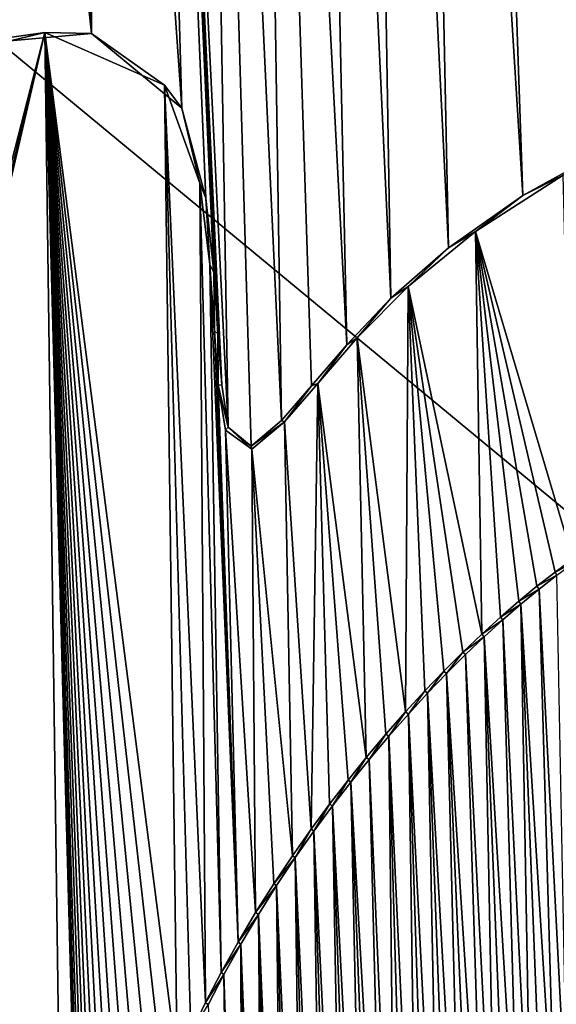
# Model space of a CAD drawing. Units: millimetres. Extents: x -110 to 110, y -21 to 326.
# Drawn here: x 0 to 1, y 68 to 69 of the extents above; entities that cross this region are included whole.
import ezdxf

# ---------------------------------------------------------------- set-up
doc = ezdxf.new("R2010")
doc.units = ezdxf.units.MM
doc.header["$LTSCALE"] = 65.185185
for name, color, linetype in [('280', 7, 'CONTINUOUS'), ('321', 7, 'CONTINUOUS'), ('325', 7, 'CONTINUOUS'), ('326', 7, 'CONTINUOUS'), ('361', 7, 'CONTINUOUS'), ('47', 7, 'CONTINUOUS'), ('83', 7, 'CONTINUOUS'), ('95', 7, 'CONTINUOUS')]:
    doc.layers.add(name, color=color, linetype=linetype)

msp = doc.modelspace()

# ---------------------------------------------------------------- linework, layer by layer
at = {"layer": '280', "linetype": 'Continuous'}
for points in [[(0.7647, 71.1268, 78.7957), (0.8724, 68.6384, 78.7969), (0.8059, 71.1693, 78.7951), (0.7647, 71.1268, 78.7957)], [(0.7217, 71.0816, 78.7962), (0.8724, 68.6384, 78.7969), (0.7647, 71.1268, 78.7957), (0.7217, 71.0816, 78.7962)], [(0.6617, 71.0178, 78.7969), (0.8724, 68.6384, 78.7969), (0.7217, 71.0816, 78.7962), (0.6617, 71.0178, 78.7969)], [(0.598, 70.9503, 78.7976), (0.7466, 68.5691, 78.7984), (0.6617, 71.0178, 78.7969), (0.598, 70.9503, 78.7976)], [(0.7466, 68.5691, 78.7984), (0.8724, 68.6384, 78.7969), (0.6617, 71.0178, 78.7969), (0.7466, 68.5691, 78.7984)], [(0.5315, 70.8805, 78.7983), (0.6483, 68.4999, 78.7995), (0.598, 70.9503, 78.7976), (0.5315, 70.8805, 78.7983)], [(0.6483, 68.4999, 78.7995), (0.7466, 68.5691, 78.7984), (0.598, 70.9503, 78.7976), (0.6483, 68.4999, 78.7995)], [(0.4623, 70.8092, 78.7989), (0.5724, 68.4336, 78.8002), (0.5315, 70.8805, 78.7983), (0.4623, 70.8092, 78.7989)], [(0.5724, 68.4336, 78.8002), (0.6483, 68.4999, 78.7995), (0.5315, 70.8805, 78.7983), (0.5724, 68.4336, 78.8002)], [(0.3906, 70.7377, 78.7994), (0.5143, 68.3721, 78.8007), (0.4623, 70.8092, 78.7989), (0.3906, 70.7377, 78.7994)], [(0.5143, 68.3721, 78.8007), (0.5724, 68.4336, 78.8002), (0.4623, 70.8092, 78.7989), (0.5143, 68.3721, 78.8007)], [(0.3174, 70.6677, 78.7999), (0.4284, 68.2725, 78.8013), (0.3906, 70.7377, 78.7994), (0.3174, 70.6677, 78.7999)], [(0.4679, 68.318, 78.801), (0.5143, 68.3721, 78.8007), (0.3906, 70.7377, 78.7994), (0.4679, 68.318, 78.801)], [(0.4284, 68.2725, 78.8013), (0.4679, 68.318, 78.801), (0.3906, 70.7377, 78.7994), (0.4284, 68.2725, 78.8013)], [(0.243, 70.6011, 78.8003), (0.3582, 68.2638, 78.8017), (0.3174, 70.6677, 78.7999), (0.243, 70.6011, 78.8003)], [(0.3885, 68.2388, 78.8016), (0.4284, 68.2725, 78.8013), (0.3174, 70.6677, 78.7999), (0.3885, 68.2388, 78.8016)], [(0.3582, 68.2638, 78.8017), (0.3885, 68.2388, 78.8016), (0.3174, 70.6677, 78.7999), (0.3582, 68.2638, 78.8017)], [(0.1667, 70.5415, 78.8006), (0.2972, 68.6842, 78.8016), (0.243, 70.6011, 78.8003), (0.1667, 70.5415, 78.8006)], [(0.3496, 68.3196, 78.8017), (0.3582, 68.2638, 78.8017), (0.243, 70.6011, 78.8003), (0.3496, 68.3196, 78.8017)], [(0.3447, 68.3866, 78.8017), (0.3496, 68.3196, 78.8017), (0.243, 70.6011, 78.8003), (0.3447, 68.3866, 78.8017)], [(0.3393, 68.4674, 78.8016), (0.3447, 68.3866, 78.8017), (0.243, 70.6011, 78.8003), (0.3393, 68.4674, 78.8016)], [(0.3285, 68.5658, 78.8016), (0.3393, 68.4674, 78.8016), (0.243, 70.6011, 78.8003), (0.3285, 68.5658, 78.8016)], [(0.2972, 68.6842, 78.8016), (0.3285, 68.5658, 78.8016), (0.243, 70.6011, 78.8003), (0.2972, 68.6842, 78.8016)], [(0.0843, 70.5007, 78.8008), (0.1782, 68.7826, 78.8019), (0.1667, 70.5415, 78.8006), (0.0843, 70.5007, 78.8008)], [(0.1782, 68.7826, 78.8019), (0.2972, 68.6842, 78.8016), (0.1667, 70.5415, 78.8006), (0.1782, 68.7826, 78.8019)], [(-0.0043, 70.4858, 78.8008), (0.1782, 68.7826, 78.8019), (0.0843, 70.5007, 78.8008), (-0.0043, 70.4858, 78.8008)], [(-0.0181, 68.7652, 78.8022), (0.1782, 68.7826, 78.8019), (-0.0043, 70.4858, 78.8008), (-0.0181, 68.7652, 78.8022)], [(0.7913, 68.0685, 78.7985), (0.7678, 68.0501, 78.7987), (0.8058, 67.3141, 78.799), (0.7913, 68.0685, 78.7985)], [(0.7678, 68.0501, 78.7987), (0.744, 68.0304, 78.799), (0.7898, 67.2885, 78.7992), (0.7678, 68.0501, 78.7987)], [(0.8058, 67.3141, 78.799), (0.7678, 68.0501, 78.7987), (0.7898, 67.2885, 78.7992), (0.8058, 67.3141, 78.799)], [(0.744, 68.0304, 78.799), (0.7199, 68.0095, 78.7992), (0.7579, 67.2392, 78.7996), (0.744, 68.0304, 78.799)], [(0.7898, 67.2885, 78.7992), (0.744, 68.0304, 78.799), (0.7738, 67.2635, 78.7994), (0.7898, 67.2885, 78.7992)], [(0.7738, 67.2635, 78.7994), (0.744, 68.0304, 78.799), (0.7579, 67.2392, 78.7996), (0.7738, 67.2635, 78.7994)], [(0.7199, 68.0095, 78.7992), (0.6955, 67.9873, 78.7995), (0.7422, 67.2157, 78.7998), (0.7199, 68.0095, 78.7992)], [(0.7579, 67.2392, 78.7996), (0.7199, 68.0095, 78.7992), (0.7422, 67.2157, 78.7998), (0.7579, 67.2392, 78.7996)], [(0.6955, 67.9873, 78.7995), (0.6709, 67.9638, 78.7998), (0.7114, 67.1711, 78.8001), (0.6955, 67.9873, 78.7995)], [(0.7422, 67.2157, 78.7998), (0.6955, 67.9873, 78.7995), (0.7267, 67.193, 78.8), (0.7422, 67.2157, 78.7998)], [(0.7267, 67.193, 78.8), (0.6955, 67.9873, 78.7995), (0.7114, 67.1711, 78.8001), (0.7267, 67.193, 78.8)], [(0.6709, 67.9638, 78.7998), (0.646, 67.939, 78.8), (0.6962, 67.1499, 78.8003), (0.6709, 67.9638, 78.7998)], [(0.7114, 67.1711, 78.8001), (0.6709, 67.9638, 78.7998), (0.6962, 67.1499, 78.8003), (0.7114, 67.1711, 78.8001)], [(0.646, 67.939, 78.8), (0.6209, 67.913, 78.8002), (0.6663, 67.1092, 78.8006), (0.646, 67.939, 78.8)], [(0.6962, 67.1499, 78.8003), (0.646, 67.939, 78.8), (0.6812, 67.1292, 78.8004), (0.6962, 67.1499, 78.8003)], [(0.6812, 67.1292, 78.8004), (0.646, 67.939, 78.8), (0.6663, 67.1092, 78.8006), (0.6812, 67.1292, 78.8004)], [(0.6209, 67.913, 78.8002), (0.5956, 67.8854, 78.8005), (0.637, 67.071, 78.8009), (0.6209, 67.913, 78.8002)], [(0.6663, 67.1092, 78.8006), (0.6209, 67.913, 78.8002), (0.6516, 67.0899, 78.8007), (0.6663, 67.1092, 78.8006)], [(0.6516, 67.0899, 78.8007), (0.6209, 67.913, 78.8002), (0.637, 67.071, 78.8009), (0.6516, 67.0899, 78.8007)], [(0.5956, 67.8854, 78.8005), (0.5699, 67.8563, 78.8007), (0.6081, 67.0348, 78.8011), (0.5956, 67.8854, 78.8005)], [(0.637, 67.071, 78.8009), (0.5956, 67.8854, 78.8005), (0.6225, 67.0527, 78.801), (0.637, 67.071, 78.8009)], [(0.6225, 67.0527, 78.801), (0.5956, 67.8854, 78.8005), (0.6081, 67.0348, 78.8011), (0.6225, 67.0527, 78.801)], [(0.5699, 67.8563, 78.8007), (0.544, 67.8256, 78.8009), (0.5797, 67.0006, 78.8014), (0.5699, 67.8563, 78.8007)], [(0.6081, 67.0348, 78.8011), (0.5699, 67.8563, 78.8007), (0.5939, 67.0175, 78.8013), (0.6081, 67.0348, 78.8011)], [(0.5939, 67.0175, 78.8013), (0.5699, 67.8563, 78.8007), (0.5797, 67.0006, 78.8014), (0.5939, 67.0175, 78.8013)], [(0.544, 67.8256, 78.8009), (0.5199, 67.7957, 78.8011), (0.5656, 66.9843, 78.8015), (0.544, 67.8256, 78.8009)], [(0.5797, 67.0006, 78.8014), (0.544, 67.8256, 78.8009), (0.5656, 66.9843, 78.8015), (0.5797, 67.0006, 78.8014)], [(0.5199, 67.7957, 78.8011), (0.4956, 67.7643, 78.8013), (0.5378, 66.953, 78.8017), (0.5199, 67.7957, 78.8011)], [(0.5656, 66.9843, 78.8015), (0.5199, 67.7957, 78.8011), (0.5517, 66.9684, 78.8016), (0.5656, 66.9843, 78.8015)], [(0.5517, 66.9684, 78.8016), (0.5199, 67.7957, 78.8011), (0.5378, 66.953, 78.8017), (0.5517, 66.9684, 78.8016)], [(0.4956, 67.7643, 78.8013), (0.4711, 67.7311, 78.8015), (0.5104, 66.9236, 78.8019), (0.4956, 67.7643, 78.8013)], [(0.5378, 66.953, 78.8017), (0.4956, 67.7643, 78.8013), (0.5241, 66.938, 78.8018), (0.5378, 66.953, 78.8017)], [(0.5241, 66.938, 78.8018), (0.4956, 67.7643, 78.8013), (0.5104, 66.9236, 78.8019), (0.5241, 66.938, 78.8018)], [(0.4711, 67.7311, 78.8015), (0.4466, 67.696, 78.8017), (0.4835, 66.8961, 78.8021), (0.4711, 67.7311, 78.8015)], [(0.5104, 66.9236, 78.8019), (0.4711, 67.7311, 78.8015), (0.4969, 66.9096, 78.802), (0.5104, 66.9236, 78.8019)], [(0.4969, 66.9096, 78.802), (0.4711, 67.7311, 78.8015), (0.4835, 66.8961, 78.8021), (0.4969, 66.9096, 78.802)], [(0.4466, 67.696, 78.8017), (0.4219, 67.6591, 78.8019), (0.4569, 66.8706, 78.8023), (0.4466, 67.696, 78.8017)], [(0.4835, 66.8961, 78.8021), (0.4466, 67.696, 78.8017), (0.4701, 66.8831, 78.8022), (0.4835, 66.8961, 78.8021)], [(0.4701, 66.8831, 78.8022), (0.4466, 67.696, 78.8017), (0.4569, 66.8706, 78.8023), (0.4701, 66.8831, 78.8022)], [(0.4219, 67.6591, 78.8019), (0.3979, 67.6211, 78.802), (0.4306, 66.8469, 78.8025), (0.4219, 67.6591, 78.8019)], [(0.4569, 66.8706, 78.8023), (0.4219, 67.6591, 78.8019), (0.4437, 66.8585, 78.8024), (0.4569, 66.8706, 78.8023)], [(0.4437, 66.8585, 78.8024), (0.4219, 67.6591, 78.8019), (0.4306, 66.8469, 78.8025), (0.4437, 66.8585, 78.8024)], [(0.3979, 67.6211, 78.802), (0.3748, 67.582, 78.8022), (0.4047, 66.8254, 78.8027), (0.3979, 67.6211, 78.802)], [(0.4306, 66.8469, 78.8025), (0.3979, 67.6211, 78.802), (0.4176, 66.8359, 78.8026), (0.4306, 66.8469, 78.8025)], [(0.4176, 66.8359, 78.8026), (0.3979, 67.6211, 78.802), (0.4047, 66.8254, 78.8027), (0.4176, 66.8359, 78.8026)], [(0.3748, 67.582, 78.8022), (0.3525, 67.5419, 78.8023), (0.3771, 66.8045, 78.8028), (0.3748, 67.582, 78.8022)], [(0.4047, 66.8254, 78.8027), (0.3748, 67.582, 78.8022), (0.391, 66.8146, 78.8027), (0.4047, 66.8254, 78.8027)], [(0.391, 66.8146, 78.8027), (0.3748, 67.582, 78.8022), (0.3771, 66.8045, 78.8028), (0.391, 66.8146, 78.8027)], [(0.3525, 67.5419, 78.8023), (0.3316, 67.5019, 78.8024), (0.3629, 66.7948, 78.8029), (0.3525, 67.5419, 78.8023)], [(0.3771, 66.8045, 78.8028), (0.3525, 67.5419, 78.8023), (0.3629, 66.7948, 78.8029), (0.3771, 66.8045, 78.8028)]]:
    msp.add_3dface(points, dxfattribs=at)
at = {"layer": '321', "linetype": 'Continuous'}
for points in [[(0.1167, 68.7841, 78.7771), (-0.0181, 68.7652, 78.8022), (-0.0998, 68.7322, 78.7771), (0.1167, 68.7841, 78.7771)], [(0.1782, 68.7826, 78.8019), (-0.0181, 68.7652, 78.8022), (0.1167, 68.7841, 78.7771), (0.1782, 68.7826, 78.8019)], [(0.2744, 68.7144, 78.7767), (0.1782, 68.7826, 78.8019), (0.1167, 68.7841, 78.7771), (0.2744, 68.7144, 78.7767)], [(0.2972, 68.6842, 78.8016), (0.1782, 68.7826, 78.8019), (0.2744, 68.7144, 78.7767), (0.2972, 68.6842, 78.8016)], [(0.3206, 68.5855, 78.7766), (0.2972, 68.6842, 78.8016), (0.2744, 68.7144, 78.7767), (0.3206, 68.5855, 78.7766)], [(0.3285, 68.5658, 78.8016), (0.2972, 68.6842, 78.8016), (0.3206, 68.5855, 78.7766), (0.3285, 68.5658, 78.8016)], [(0.8724, 68.6384, 78.7969), (0.7466, 68.5691, 78.7984), (0.7998, 68.5959, 78.7728), (0.8724, 68.6384, 78.7969)], [(0.7998, 68.5959, 78.7728), (0.7466, 68.5691, 78.7984), (0.6839, 68.5215, 78.7741), (0.7998, 68.5959, 78.7728)], [(0.3339, 68.4781, 78.7766), (0.3285, 68.5658, 78.8016), (0.3206, 68.5855, 78.7766), (0.3339, 68.4781, 78.7766)], [(0.3393, 68.4674, 78.8016), (0.3285, 68.5658, 78.8016), (0.3339, 68.4781, 78.7766), (0.3393, 68.4674, 78.8016)], [(0.7466, 68.5691, 78.7984), (0.6483, 68.4999, 78.7995), (0.6839, 68.5215, 78.7741), (0.7466, 68.5691, 78.7984)], [(0.6839, 68.5215, 78.7741), (0.6483, 68.4999, 78.7995), (0.5952, 68.4492, 78.775), (0.6839, 68.5215, 78.7741)], [(0.6483, 68.4999, 78.7995), (0.5724, 68.4336, 78.8002), (0.5952, 68.4492, 78.775), (0.6483, 68.4999, 78.7995)], [(0.3399, 68.3907, 78.7767), (0.3393, 68.4674, 78.8016), (0.3339, 68.4781, 78.7766), (0.3399, 68.3907, 78.7767)], [(0.3447, 68.3866, 78.8017), (0.3393, 68.4674, 78.8016), (0.3399, 68.3907, 78.7767), (0.3447, 68.3866, 78.8017)], [(0.5952, 68.4492, 78.775), (0.5724, 68.4336, 78.8002), (0.5283, 68.3813, 78.7755), (0.5952, 68.4492, 78.775)], [(0.5724, 68.4336, 78.8002), (0.5143, 68.3721, 78.8007), (0.5283, 68.3813, 78.7755), (0.5724, 68.4336, 78.8002)], [(0.3451, 68.3189, 78.7767), (0.3447, 68.3866, 78.8017), (0.3399, 68.3907, 78.7767), (0.3451, 68.3189, 78.7767)], [(0.3496, 68.3196, 78.8017), (0.3447, 68.3866, 78.8017), (0.3451, 68.3189, 78.7767), (0.3496, 68.3196, 78.8017)], [(0.5283, 68.3813, 78.7755), (0.5143, 68.3721, 78.8007), (0.4762, 68.3211, 78.776), (0.5283, 68.3813, 78.7755)], [(0.5143, 68.3721, 78.8007), (0.4679, 68.318, 78.801), (0.4762, 68.3211, 78.776), (0.5143, 68.3721, 78.8007)], [(0.3582, 68.2638, 78.8017), (0.3496, 68.3196, 78.8017), (0.3451, 68.3189, 78.7767), (0.3582, 68.2638, 78.8017)], [(0.3545, 68.2599, 78.7767), (0.3582, 68.2638, 78.8017), (0.3451, 68.3189, 78.7767), (0.3545, 68.2599, 78.7767)], [(0.4679, 68.318, 78.801), (0.4284, 68.2725, 78.8013), (0.4325, 68.2706, 78.7763), (0.4679, 68.318, 78.801)], [(0.4762, 68.3211, 78.776), (0.4679, 68.318, 78.801), (0.4325, 68.2706, 78.7763), (0.4762, 68.3211, 78.776)], [(0.3894, 68.2348, 78.7766), (0.3582, 68.2638, 78.8017), (0.3545, 68.2599, 78.7767), (0.3894, 68.2348, 78.7766)], [(0.3885, 68.2388, 78.8016), (0.3582, 68.2638, 78.8017), (0.3894, 68.2348, 78.7766), (0.3885, 68.2388, 78.8016)], [(0.4284, 68.2725, 78.8013), (0.3885, 68.2388, 78.8016), (0.4325, 68.2706, 78.7763), (0.4284, 68.2725, 78.8013)], [(0.4325, 68.2706, 78.7763), (0.3885, 68.2388, 78.8016), (0.3894, 68.2348, 78.7766), (0.4325, 68.2706, 78.7763)]]:
    msp.add_3dface(points, dxfattribs=at)
at = {"layer": '325', "linetype": 'Continuous'}
for points in [[(0.7889, 68.0724, 78.7735), (0.8144, 68.0857, 78.7982), (0.8123, 68.0897, 78.7732), (0.7889, 68.0724, 78.7735)], [(0.7913, 68.0685, 78.7985), (0.8144, 68.0857, 78.7982), (0.7889, 68.0724, 78.7735), (0.7913, 68.0685, 78.7985)], [(0.7651, 68.0538, 78.7737), (0.7913, 68.0685, 78.7985), (0.7889, 68.0724, 78.7735), (0.7651, 68.0538, 78.7737)], [(0.7678, 68.0501, 78.7987), (0.7913, 68.0685, 78.7985), (0.7651, 68.0538, 78.7737), (0.7678, 68.0501, 78.7987)], [(0.7411, 68.034, 78.774), (0.7678, 68.0501, 78.7987), (0.7651, 68.0538, 78.7737), (0.7411, 68.034, 78.774)], [(0.744, 68.0304, 78.799), (0.7678, 68.0501, 78.7987), (0.7411, 68.034, 78.774), (0.744, 68.0304, 78.799)], [(0.7169, 68.0129, 78.7743), (0.744, 68.0304, 78.799), (0.7411, 68.034, 78.774), (0.7169, 68.0129, 78.7743)], [(0.7199, 68.0095, 78.7992), (0.744, 68.0304, 78.799), (0.7169, 68.0129, 78.7743), (0.7199, 68.0095, 78.7992)], [(0.6923, 67.9905, 78.7745), (0.7199, 68.0095, 78.7992), (0.7169, 68.0129, 78.7743), (0.6923, 67.9905, 78.7745)], [(0.6955, 67.9873, 78.7995), (0.7199, 68.0095, 78.7992), (0.6923, 67.9905, 78.7745), (0.6955, 67.9873, 78.7995)], [(0.6675, 67.9669, 78.7748), (0.6955, 67.9873, 78.7995), (0.6923, 67.9905, 78.7745), (0.6675, 67.9669, 78.7748)], [(0.6709, 67.9638, 78.7998), (0.6955, 67.9873, 78.7995), (0.6675, 67.9669, 78.7748), (0.6709, 67.9638, 78.7998)], [(0.6425, 67.942, 78.775), (0.646, 67.939, 78.8), (0.6675, 67.9669, 78.7748), (0.6425, 67.942, 78.775)], [(0.646, 67.939, 78.8), (0.6709, 67.9638, 78.7998), (0.6675, 67.9669, 78.7748), (0.646, 67.939, 78.8)], [(0.6173, 67.9158, 78.7753), (0.6209, 67.913, 78.8002), (0.6425, 67.942, 78.775), (0.6173, 67.9158, 78.7753)], [(0.6209, 67.913, 78.8002), (0.646, 67.939, 78.8), (0.6425, 67.942, 78.775), (0.6209, 67.913, 78.8002)], [(0.5919, 67.8881, 78.7755), (0.5956, 67.8854, 78.8005), (0.6173, 67.9158, 78.7753), (0.5919, 67.8881, 78.7755)], [(0.5956, 67.8854, 78.8005), (0.6209, 67.913, 78.8002), (0.6173, 67.9158, 78.7753), (0.5956, 67.8854, 78.8005)], [(0.5661, 67.8589, 78.7757), (0.5699, 67.8563, 78.8007), (0.5919, 67.8881, 78.7755), (0.5661, 67.8589, 78.7757)], [(0.5699, 67.8563, 78.8007), (0.5956, 67.8854, 78.8005), (0.5919, 67.8881, 78.7755), (0.5699, 67.8563, 78.8007)], [(0.5401, 67.8281, 78.7759), (0.544, 67.8256, 78.8009), (0.5661, 67.8589, 78.7757), (0.5401, 67.8281, 78.7759)], [(0.544, 67.8256, 78.8009), (0.5699, 67.8563, 78.8007), (0.5661, 67.8589, 78.7757), (0.544, 67.8256, 78.8009)], [(0.5161, 67.7982, 78.7761), (0.5199, 67.7957, 78.8011), (0.5401, 67.8281, 78.7759), (0.5161, 67.7982, 78.7761)], [(0.5199, 67.7957, 78.8011), (0.544, 67.8256, 78.8009), (0.5401, 67.8281, 78.7759), (0.5199, 67.7957, 78.8011)], [(0.4917, 67.7667, 78.7763), (0.4956, 67.7643, 78.8013), (0.5161, 67.7982, 78.7761), (0.4917, 67.7667, 78.7763)], [(0.4956, 67.7643, 78.8013), (0.5199, 67.7957, 78.8011), (0.5161, 67.7982, 78.7761), (0.4956, 67.7643, 78.8013)], [(0.4673, 67.7335, 78.7765), (0.4711, 67.7311, 78.8015), (0.4917, 67.7667, 78.7763), (0.4673, 67.7335, 78.7765)], [(0.4711, 67.7311, 78.8015), (0.4956, 67.7643, 78.8013), (0.4917, 67.7667, 78.7763), (0.4711, 67.7311, 78.8015)], [(0.4428, 67.6985, 78.7767), (0.4466, 67.696, 78.8017), (0.4673, 67.7335, 78.7765), (0.4428, 67.6985, 78.7767)], [(0.4466, 67.696, 78.8017), (0.4711, 67.7311, 78.8015), (0.4673, 67.7335, 78.7765), (0.4466, 67.696, 78.8017)], [(0.4182, 67.6616, 78.7769), (0.4466, 67.696, 78.8017), (0.4428, 67.6985, 78.7767), (0.4182, 67.6616, 78.7769)], [(0.4219, 67.6591, 78.8019), (0.4466, 67.696, 78.8017), (0.4182, 67.6616, 78.7769), (0.4219, 67.6591, 78.8019)], [(0.3942, 67.6237, 78.777), (0.4219, 67.6591, 78.8019), (0.4182, 67.6616, 78.7769), (0.3942, 67.6237, 78.777)], [(0.3979, 67.6211, 78.802), (0.4219, 67.6591, 78.8019), (0.3942, 67.6237, 78.777), (0.3979, 67.6211, 78.802)], [(0.3712, 67.5847, 78.7772), (0.3979, 67.6211, 78.802), (0.3942, 67.6237, 78.777), (0.3712, 67.5847, 78.7772)], [(0.3748, 67.582, 78.8022), (0.3979, 67.6211, 78.802), (0.3712, 67.5847, 78.7772), (0.3748, 67.582, 78.8022)], [(0.3489, 67.5448, 78.7773), (0.3748, 67.582, 78.8022), (0.3712, 67.5847, 78.7772), (0.3489, 67.5448, 78.7773)], [(0.3525, 67.5419, 78.8023), (0.3748, 67.582, 78.8022), (0.3489, 67.5448, 78.7773), (0.3525, 67.5419, 78.8023)], [(0.3281, 67.5049, 78.7775), (0.3525, 67.5419, 78.8023), (0.3489, 67.5448, 78.7773), (0.3281, 67.5049, 78.7775)], [(0.3316, 67.5019, 78.8024), (0.3525, 67.5419, 78.8023), (0.3281, 67.5049, 78.7775), (0.3316, 67.5019, 78.8024)], [(0.3087, 67.4647, 78.7776), (0.3316, 67.5019, 78.8024), (0.3281, 67.5049, 78.7775), (0.3087, 67.4647, 78.7776)]]:
    msp.add_3dface(points, dxfattribs=at)
at = {"layer": '326', "color": 7, "linetype": 'Continuous'}
for points in [[(-0.0397, 68.1777, 78.7776), (0.1167, 68.7841, 78.7771), (-0.0998, 68.7322, 78.7771), (-0.0397, 68.1777, 78.7776)], [(-0.0397, 68.1777, 78.7776), (-0.0373, 68.1504, 78.7777), (0.1167, 68.7841, 78.7771), (-0.0397, 68.1777, 78.7776)], [(-0.0373, 68.1504, 78.7777), (-0.0369, 68.1219, 78.7777), (0.1167, 68.7841, 78.7771), (-0.0373, 68.1504, 78.7777)], [(-0.0369, 68.1219, 78.7777), (0.151, 66.2467, 78.779), (0.1167, 68.7841, 78.7771), (-0.0369, 68.1219, 78.7777)], [(0.1167, 68.7841, 78.7771), (0.151, 66.2467, 78.779), (0.1675, 66.9178, 78.7785), (0.1167, 68.7841, 78.7771)], [(0.2744, 68.7144, 78.7767), (0.1167, 68.7841, 78.7771), (0.2907, 67.4247, 78.7777), (0.2744, 68.7144, 78.7767)], [(0.1167, 68.7841, 78.7771), (0.1675, 66.9178, 78.7785), (0.168, 66.9458, 78.7784), (0.1167, 68.7841, 78.7771)], [(0.1167, 68.7841, 78.7771), (0.168, 66.9458, 78.7784), (0.1697, 66.9749, 78.7784), (0.1167, 68.7841, 78.7771)], [(0.1167, 68.7841, 78.7771), (0.1697, 66.9749, 78.7784), (0.1725, 67.0052, 78.7784), (0.1167, 68.7841, 78.7771)], [(0.1167, 68.7841, 78.7771), (0.1725, 67.0052, 78.7784), (0.1761, 67.0337, 78.7783), (0.1167, 68.7841, 78.7771)], [(0.1167, 68.7841, 78.7771), (0.1761, 67.0337, 78.7783), (0.1806, 67.0631, 78.7783), (0.1167, 68.7841, 78.7771)], [(0.1167, 68.7841, 78.7771), (0.1806, 67.0631, 78.7783), (0.1861, 67.0934, 78.7783), (0.1167, 68.7841, 78.7771)], [(0.1167, 68.7841, 78.7771), (0.1861, 67.0934, 78.7783), (0.1926, 67.1248, 78.7782), (0.1167, 68.7841, 78.7771)], [(0.1167, 68.7841, 78.7771), (0.1926, 67.1248, 78.7782), (0.2001, 67.1574, 78.7782), (0.1167, 68.7841, 78.7771)], [(0.1167, 68.7841, 78.7771), (0.2001, 67.1574, 78.7782), (0.2087, 67.1914, 78.7781), (0.1167, 68.7841, 78.7771)], [(0.1167, 68.7841, 78.7771), (0.2087, 67.1914, 78.7781), (0.2188, 67.227, 78.7781), (0.1167, 68.7841, 78.7771)], [(0.1167, 68.7841, 78.7771), (0.2188, 67.227, 78.7781), (0.2302, 67.2643, 78.778), (0.1167, 68.7841, 78.7771)], [(0.1167, 68.7841, 78.7771), (0.2302, 67.2643, 78.778), (0.2431, 67.3031, 78.7779), (0.1167, 68.7841, 78.7771)], [(0.1167, 68.7841, 78.7771), (0.2431, 67.3031, 78.7779), (0.2578, 67.3437, 78.7779), (0.1167, 68.7841, 78.7771)], [(0.1167, 68.7841, 78.7771), (0.2578, 67.3437, 78.7779), (0.2741, 67.3856, 78.7778), (0.1167, 68.7841, 78.7771)], [(0.1167, 68.7841, 78.7771), (0.2741, 67.3856, 78.7778), (0.2907, 67.4247, 78.7777), (0.1167, 68.7841, 78.7771)], [(0.3206, 68.5855, 78.7766), (0.2744, 68.7144, 78.7767), (0.3281, 67.5049, 78.7775), (0.3206, 68.5855, 78.7766)], [(0.2744, 68.7144, 78.7767), (0.2907, 67.4247, 78.7777), (0.3087, 67.4647, 78.7776), (0.2744, 68.7144, 78.7767)], [(0.2744, 68.7144, 78.7767), (0.3087, 67.4647, 78.7776), (0.3281, 67.5049, 78.7775), (0.2744, 68.7144, 78.7767)], [(0.7998, 68.5959, 78.7728), (0.6839, 68.5215, 78.7741), (0.8123, 68.0897, 78.7732), (0.7998, 68.5959, 78.7728)], [(0.3339, 68.4781, 78.7766), (0.3206, 68.5855, 78.7766), (0.3489, 67.5448, 78.7773), (0.3339, 68.4781, 78.7766)], [(0.3206, 68.5855, 78.7766), (0.3281, 67.5049, 78.7775), (0.3489, 67.5448, 78.7773), (0.3206, 68.5855, 78.7766)], [(0.6839, 68.5215, 78.7741), (0.5952, 68.4492, 78.775), (0.6923, 67.9905, 78.7745), (0.6839, 68.5215, 78.7741)], [(0.6839, 68.5215, 78.7741), (0.6923, 67.9905, 78.7745), (0.7169, 68.0129, 78.7743), (0.6839, 68.5215, 78.7741)], [(0.6839, 68.5215, 78.7741), (0.7169, 68.0129, 78.7743), (0.7411, 68.034, 78.774), (0.6839, 68.5215, 78.7741)], [(0.6839, 68.5215, 78.7741), (0.7411, 68.034, 78.774), (0.7651, 68.0538, 78.7737), (0.6839, 68.5215, 78.7741)], [(0.6839, 68.5215, 78.7741), (0.7651, 68.0538, 78.7737), (0.7889, 68.0724, 78.7735), (0.6839, 68.5215, 78.7741)], [(0.6839, 68.5215, 78.7741), (0.7889, 68.0724, 78.7735), (0.8123, 68.0897, 78.7732), (0.6839, 68.5215, 78.7741)], [(0.3399, 68.3907, 78.7767), (0.3339, 68.4781, 78.7766), (0.3712, 67.5847, 78.7772), (0.3399, 68.3907, 78.7767)], [(0.3339, 68.4781, 78.7766), (0.3489, 67.5448, 78.7773), (0.3712, 67.5847, 78.7772), (0.3339, 68.4781, 78.7766)], [(0.5952, 68.4492, 78.775), (0.5283, 68.3813, 78.7755), (0.5919, 67.8881, 78.7755), (0.5952, 68.4492, 78.775)], [(0.5952, 68.4492, 78.775), (0.5919, 67.8881, 78.7755), (0.6173, 67.9158, 78.7753), (0.5952, 68.4492, 78.775)], [(0.5952, 68.4492, 78.775), (0.6173, 67.9158, 78.7753), (0.6425, 67.942, 78.775), (0.5952, 68.4492, 78.775)], [(0.5952, 68.4492, 78.775), (0.6425, 67.942, 78.775), (0.6675, 67.9669, 78.7748), (0.5952, 68.4492, 78.775)], [(0.5952, 68.4492, 78.775), (0.6675, 67.9669, 78.7748), (0.6923, 67.9905, 78.7745), (0.5952, 68.4492, 78.775)], [(0.3451, 68.3189, 78.7767), (0.3399, 68.3907, 78.7767), (0.3712, 67.5847, 78.7772), (0.3451, 68.3189, 78.7767)], [(0.5283, 68.3813, 78.7755), (0.4762, 68.3211, 78.776), (0.5401, 67.8281, 78.7759), (0.5283, 68.3813, 78.7755)], [(0.5283, 68.3813, 78.7755), (0.5401, 67.8281, 78.7759), (0.5661, 67.8589, 78.7757), (0.5283, 68.3813, 78.7755)], [(0.5283, 68.3813, 78.7755), (0.5661, 67.8589, 78.7757), (0.5919, 67.8881, 78.7755), (0.5283, 68.3813, 78.7755)], [(0.3545, 68.2599, 78.7767), (0.3451, 68.3189, 78.7767), (0.3712, 67.5847, 78.7772), (0.3545, 68.2599, 78.7767)], [(0.4762, 68.3211, 78.776), (0.4325, 68.2706, 78.7763), (0.4673, 67.7335, 78.7765), (0.4762, 68.3211, 78.776)], [(0.4762, 68.3211, 78.776), (0.4673, 67.7335, 78.7765), (0.4917, 67.7667, 78.7763), (0.4762, 68.3211, 78.776)], [(0.4762, 68.3211, 78.776), (0.4917, 67.7667, 78.7763), (0.5161, 67.7982, 78.7761), (0.4762, 68.3211, 78.776)], [(0.4762, 68.3211, 78.776), (0.5161, 67.7982, 78.7761), (0.5401, 67.8281, 78.7759), (0.4762, 68.3211, 78.776)], [(0.4325, 68.2706, 78.7763), (0.3894, 68.2348, 78.7766), (0.4428, 67.6985, 78.7767), (0.4325, 68.2706, 78.7763)], [(0.4325, 68.2706, 78.7763), (0.4428, 67.6985, 78.7767), (0.4673, 67.7335, 78.7765), (0.4325, 68.2706, 78.7763)], [(0.3894, 68.2348, 78.7766), (0.3545, 68.2599, 78.7767), (0.3942, 67.6237, 78.777), (0.3894, 68.2348, 78.7766)], [(0.3545, 68.2599, 78.7767), (0.3712, 67.5847, 78.7772), (0.3942, 67.6237, 78.777), (0.3545, 68.2599, 78.7767)], [(0.3894, 68.2348, 78.7766), (0.3942, 67.6237, 78.777), (0.4182, 67.6616, 78.7769), (0.3894, 68.2348, 78.7766)], [(0.3894, 68.2348, 78.7766), (0.4182, 67.6616, 78.7769), (0.4428, 67.6985, 78.7767), (0.3894, 68.2348, 78.7766)], [(-0.0369, 68.1219, 78.7777), (-0.0387, 68.0922, 78.7777), (0.151, 66.2467, 78.779), (-0.0369, 68.1219, 78.7777)], [(-0.0387, 68.0922, 78.7777), (-0.042, 68.0613, 78.7777), (0.151, 66.2467, 78.779), (-0.0387, 68.0922, 78.7777)], [(-0.042, 68.0613, 78.7777), (-0.0468, 68.0292, 78.7777), (0.151, 66.2467, 78.779), (-0.042, 68.0613, 78.7777)], [(-0.0468, 68.0292, 78.7777), (-0.0529, 67.9962, 78.7778), (0.151, 66.2467, 78.779), (-0.0468, 68.0292, 78.7777)], [(-0.0529, 67.9962, 78.7778), (-0.0601, 67.9621, 78.7778), (0.151, 66.2467, 78.779), (-0.0529, 67.9962, 78.7778)], [(-0.0601, 67.9621, 78.7778), (-0.0685, 67.9268, 78.7778), (0.151, 66.2467, 78.779), (-0.0601, 67.9621, 78.7778)], [(-0.0685, 67.9268, 78.7778), (-0.078, 67.8903, 78.7778), (0.151, 66.2467, 78.779), (-0.0685, 67.9268, 78.7778)], [(-0.078, 67.8903, 78.7778), (-0.0886, 67.8523, 78.7778), (0.151, 66.2467, 78.779), (-0.078, 67.8903, 78.7778)], [(-0.0886, 67.8523, 78.7778), (-0.1003, 67.813, 78.7779), (0.151, 66.2467, 78.779), (-0.0886, 67.8523, 78.7778)], [(-0.1003, 67.813, 78.7779), (-0.1097, 66.2319, 78.7791), (0.151, 66.2467, 78.779), (-0.1003, 67.813, 78.7779)]]:
    msp.add_3dface(points, dxfattribs=at)
at = {"layer": '361', "linetype": 'Continuous'}
for points in [[(0, 69.65, -30), (6.5538, 67.5206, -30), (0, 69.65, -30.5), (0, 69.65, -30)], [(0, 69.65, -30.5), (6.5538, 67.5206, -30), (6.5518, 67.5206, -30.5), (0, 69.65, -30.5)]]:
    msp.add_3dface(points, dxfattribs=at)
at = {"layer": '47', "linetype": 'Continuous'}
msp.add_3dface([(0, 69.65, -30), (13.0021, 81.0152, -30), (6.5538, 67.5206, -30), (0, 69.65, -30)], dxfattribs=at)
at = {"layer": '83', "linetype": 'Continuous'}
for points in [[(0, 68.8177, -72.7086), (10.9482, 69.0259, -71.6482), (11.0499, 59.6736, -68.5682), (0, 68.8177, -72.7086)], [(0, 57.9246, -69.2834), (0, 68.8177, -72.7086), (11.0499, 59.6736, -68.5682), (0, 57.9246, -69.2834)]]:
    msp.add_3dface(points, dxfattribs=at)
at = {"layer": '95', "linetype": 'Continuous'}
for points in [[(0, 69.65, -30.5), (6.5518, 67.5206, -30.5), (0, 84.3064, -30.5), (0, 69.65, -30.5)], [(6.5518, 67.5206, -30.5), (10.6048, 61.9423, -30.5), (0, 84.3064, -30.5), (6.5518, 67.5206, -30.5)], [(0, 84.3064, -30.5), (10.6048, 61.9423, -30.5), (12.5746, 81.1158, -30.5), (0, 84.3064, -30.5)]]:
    msp.add_3dface(points, dxfattribs=at)

doc.saveas('drawing.dxf')
